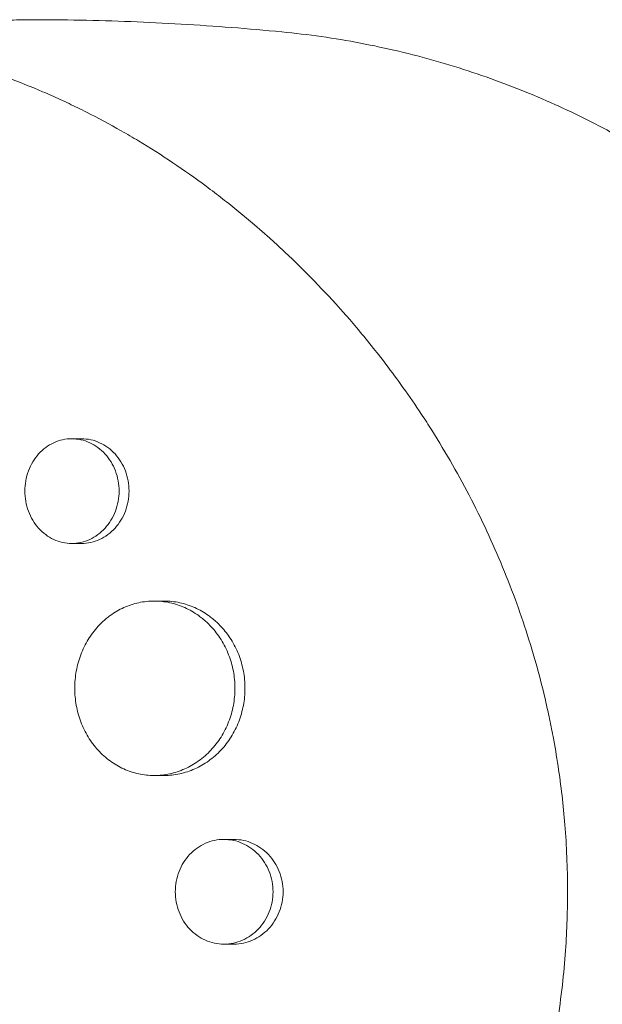
# Model space of a CAD drawing. Units: millimetres. Extents: x -3883 to 5955, y -6436 to 4612.
# Drawn here: x -2264 to -2214, y 222 to 307 of the extents above; entities that cross this region are included whole.
import ezdxf

# ---------------------------------------------------------------- set-up
doc = ezdxf.new("R2010")
doc.units = ezdxf.units.MM
doc.header["$LTSCALE"] = 20
doc.layers.add('2d', color=230, linetype='Continuous')

msp = doc.modelspace()

# ---------------------------------------------------------------- linework, layer by layer
at = {"layer": '2d', "lineweight": 0}
for p, q in [((-2259.275, 270.962), (-2258.43, 270.961)), ((-2259.278, 261.962), (-2258.43, 261.961)), ((-2252.171, 257.004), (-2251.339, 257.004)), ((-2252.187, 242.004), (-2251.34, 242.004)), ((-2246.186, 236.504), (-2245.333, 236.504)), ((-2246.192, 227.504), (-2245.333, 227.504))]:
    msp.add_line(p, q, dxfattribs=at)
at = {"layer": '2d', "lineweight": 0, "extrusion": (0, 0, -1)}
msp.add_ellipse((-2262.925, 232), major_axis=(0, 75), ratio=0.650826, start_param=-0.04494, end_param=0, dxfattribs=at)
at = {"layer": '2d', "lineweight": 0}
for points, knots in [([(-2262.925, 307), (-2261.471, 307), (-2260.017, 306.986), (-2257.111, 306.93), (-2255.659, 306.888), (-2252.758, 306.776), (-2251.309, 306.706), (-2248.416, 306.538), (-2246.972, 306.44), (-2244.09, 306.217), (-2242.653, 306.092), (-2241.219, 305.954)], [6.28318531, 6.28318531, 6.28318531, 6.28318531, 6.29575511, 6.29575511, 6.30832491, 6.30832491, 6.32089471, 6.32089471, 6.33346451, 6.33346451, 6.34603431, 6.34603431, 6.34603431, 6.34603431]), ([(-2241.219, 305.954), (-2238.936, 305.733), (-2236.675, 305.408), (-2232.235, 304.564), (-2230.057, 304.045), (-2225.814, 302.836), (-2223.75, 302.146), (-2219.76, 300.621), (-2217.834, 299.787), (-2214.133, 298.004), (-2212.358, 297.054), (-2210.663, 296.061)], [0.062849, 0.062849, 0.062849, 0.062849, 0.1231235, 0.1231235, 0.183398, 0.183398, 0.2436725, 0.2436725, 0.303947, 0.303947, 0.3642215, 0.3642215, 0.3642215, 0.3642215]), ([(-2335.553, 251.991), (-2335.507, 252.242), (-2335.46, 252.486), (-2335.094, 254.39), (-2334.735, 256.038), (-2333.805, 259.828), (-2333.205, 261.952), (-2332.278, 264.837), (-2332.008, 265.637), (-2331.434, 267.26), (-2331.129, 268.082), (-2330.644, 269.331), (-2330.471, 269.765), (-2329.948, 271.045), (-2329.589, 271.884), (-2328.946, 273.316), (-2328.668, 273.914), (-2328.273, 274.736), (-2328.161, 274.966), (-2327.706, 275.889), (-2327.356, 276.574), (-2326.699, 277.807), (-2326.395, 278.358), (-2325.257, 280.364), (-2324.384, 281.778), (-2322.899, 283.989), (-2322.314, 284.817), (-2321.111, 286.431), (-2320.494, 287.216), (-2319.704, 288.171), (-2319.545, 288.361), (-2319.065, 288.925), (-2318.742, 289.296), (-2318.087, 290.025), (-2317.757, 290.385), (-2317.087, 291.092), (-2316.748, 291.44), (-2316.235, 291.954), (-2316.062, 292.124), (-2315.543, 292.63), (-2315.192, 292.962), (-2314.13, 293.939), (-2313.408, 294.567), (-2311.936, 295.772), (-2311.187, 296.35), (-2309.663, 297.455), (-2308.888, 297.983), (-2307.708, 298.735), (-2307.312, 298.979), (-2306.149, 299.672), (-2305.375, 300.102), (-2304.23, 300.696), (-2303.867, 300.878), (-2303.148, 301.226), (-2302.791, 301.393), (-2302.083, 301.713), (-2301.73, 301.867), (-2301.076, 302.142), (-2300.776, 302.265), (-2300.175, 302.502), (-2299.876, 302.617), (-2299.291, 302.833), (-2299.006, 302.936), (-2298.447, 303.13), (-2298.173, 303.222), (-2296.897, 303.637), (-2295.884, 303.928), (-2293.947, 304.408), (-2293.025, 304.606), (-2291.633, 304.86), (-2291.168, 304.938), (-2288.818, 305.291), (-2286.91, 305.457), (-2284.497, 305.521), (-2284.012, 305.526), (-2283.038, 305.523), (-2282.549, 305.514), (-2281.567, 305.481), (-2281.074, 305.457), (-2280.332, 305.41), (-2280.084, 305.392), (-2278.851, 305.296), (-2277.862, 305.19), (-2276.378, 304.988), (-2275.883, 304.914), (-2274.392, 304.668), (-2273.396, 304.475), (-2271.901, 304.142), (-2271.402, 304.024), (-2268.876, 303.39), (-2266.855, 302.765), (-2263.823, 301.649), (-2262.803, 301.243), (-2261.533, 300.7), (-2261.279, 300.589), (-2260.77, 300.363), (-2260.516, 300.249), (-2260.011, 300.017), (-2259.76, 299.9), (-2259.008, 299.543), (-2258.507, 299.298), (-2257.007, 298.54), (-2256.012, 298.006), (-2254.526, 297.16), (-2254.029, 296.869), (-2252.544, 295.975), (-2251.563, 295.352), (-2249.623, 294.051), (-2248.664, 293.374), (-2247.243, 292.32), (-2246.773, 291.963), (-2245.839, 291.235), (-2245.376, 290.865), (-2241.308, 287.537), (-2237.904, 284.199), (-2233.92, 279.491), (-2233.076, 278.44), (-2231.758, 276.71), (-2231.269, 276.047), (-2230.246, 274.613), (-2229.714, 273.84), (-2228.899, 272.606), (-2228.606, 272.152), (-2227.7, 270.719), (-2227.104, 269.727), (-2225.402, 266.746), (-2224.357, 264.715), (-2222.931, 261.608), (-2222.484, 260.573), (-2221.639, 258.494), (-2221.243, 257.451), (-2220.501, 255.362), (-2220.155, 254.316), (-2219.671, 252.736), (-2219.516, 252.209), (-2219.089, 250.692), (-2218.83, 249.696), (-2218.467, 248.167), (-2218.341, 247.604), (-2218.225, 247.064)], [-225.679275, -225.679275, -225.679275, -225.679275, -224.94979, -224.94979, -219.832079, -219.832079, -213.027048, -213.027048, -210.382244, -210.382244, -207.608596, -207.608596, -206.12203, -206.12203, -203.187643, -203.187643, -201.04791, -201.04791, -200.213047, -200.213047, -197.682384, -197.682384, -195.593893, -195.593893, -189.988426, -189.988426, -186.499061, -186.499061, -183.014282, -183.014282, -182.143028, -182.143028, -180.401281, -180.401281, -178.662073, -178.662073, -176.920129, -176.920129, -176.047873, -176.047873, -174.302444, -174.302444, -170.808392, -170.808392, -167.317136, -167.317136, -163.826202, -163.826202, -162.080309, -162.080309, -158.744288, -158.744288, -157.210325, -157.210325, -155.721394, -155.721394, -154.263794, -154.263794, -153.031961, -153.031961, -151.815018, -151.815018, -150.665332, -150.665332, -149.566838, -149.566838, -145.564318, -145.564318, -141.992481, -141.992481, -140.21081, -140.21081, -133.021945, -133.021945, -131.217104, -131.217104, -129.405743, -129.405743, -127.585886, -127.585886, -126.673387, -126.673387, -123.043063, -123.043063, -121.228552, -121.228552, -117.582125, -117.582125, -115.754878, -115.754878, -108.330001, -108.330001, -104.545323, -104.545323, -103.595898, -103.595898, -102.644741, -102.644741, -101.703385, -101.703385, -99.81791, -99.81791, -96.030171, -96.030171, -94.114964, -94.114964, -90.281998, -90.281998, -86.455079, -86.455079, -84.543081, -84.543081, -82.634666, -82.634666, -67.669506, -67.669506, -63.503735, -63.503735, -60.975106, -60.975106, -58.107959, -58.107959, -56.46405, -56.46405, -52.951159, -52.951159, -46.069141, -46.069141, -42.689661, -42.689661, -39.358638, -39.358638, -36.078965, -36.078965, -34.446299, -34.446299, -31.397001, -31.397001, -29.787622, -29.787622, -29.787622, -29.787622]), ([(-2255.208, 266.462), (-2255.208, 266.76), (-2255.235, 267.054), (-2255.34, 267.631), (-2255.42, 267.918), (-2255.627, 268.464), (-2255.753, 268.723), (-2256.052, 269.212), (-2256.225, 269.443), (-2256.602, 269.857), (-2256.808, 270.043), (-2257.254, 270.371), (-2257.489, 270.509), (-2257.978, 270.732), (-2258.234, 270.818), (-2258.755, 270.933), (-2259.017, 270.961), (-2259.543, 270.962), (-2259.81, 270.933), (-2260.327, 270.819), (-2260.578, 270.735), (-2261.066, 270.512), (-2261.302, 270.371), (-2261.739, 270.047), (-2261.942, 269.862), (-2262.319, 269.443), (-2262.486, 269.215), (-2262.778, 268.727), (-2262.905, 268.464), (-2263.107, 267.917), (-2263.184, 267.635), (-2263.287, 267.056), (-2263.314, 266.757), (-2263.314, 266.462)], [0, 0, 0, 0, 0.00088328, 0.00088328, 0.00176657, 0.00176657, 0.00264985, 0.00264985, 0.00353313, 0.00353313, 0.00441641, 0.00441641, 0.0052997, 0.0052997, 0.00618298, 0.00618298, 0.00706626, 0.00706626, 0.00794955, 0.00794955, 0.00883283, 0.00883283, 0.00971611, 0.00971611, 0.01059939, 0.01059939, 0.01148268, 0.01148268, 0.01236596, 0.01236596, 0.01324924, 0.01324924, 0.01413253, 0.01413253, 0.01413253, 0.01413253]), ([(-2258.43, 270.961), (-2258.43, 270.961), (-2258.429, 270.961), (-2258.163, 270.961), (-2257.9, 270.932), (-2257.383, 270.819), (-2257.126, 270.733), (-2256.634, 270.509), (-2256.401, 270.372), (-2255.958, 270.048), (-2255.748, 269.859), (-2255.37, 269.445), (-2255.2, 269.219), (-2254.9, 268.728), (-2254.771, 268.465), (-2254.565, 267.923), (-2254.486, 267.64), (-2254.379, 267.056), (-2254.352, 266.76), (-2254.352, 266.461), (-2254.352, 266.163), (-2254.379, 265.869), (-2254.484, 265.292), (-2254.563, 265.005), (-2254.77, 264.459), (-2254.897, 264.2), (-2255.196, 263.71), (-2255.369, 263.479), (-2255.746, 263.066), (-2255.952, 262.88), (-2256.398, 262.552), (-2256.634, 262.414), (-2257.123, 262.191), (-2257.379, 262.105), (-2257.9, 261.99), (-2258.162, 261.962), (-2258.427, 261.961), (-2258.429, 261.961), (-2258.43, 261.961)], [0.02119775, 0.02119775, 0.02119775, 0.02119775, 0.02119836, 0.02119836, 0.02208149, 0.02208149, 0.02296463, 0.02296463, 0.02384776, 0.02384776, 0.02473089, 0.02473089, 0.02561403, 0.02561403, 0.02649716, 0.02649716, 0.02738029, 0.02738029, 0.02826343, 0.02826343, 0.02826343, 0.02914676, 0.02914676, 0.03003009, 0.03003009, 0.03091342, 0.03091342, 0.03179675, 0.03179675, 0.03268008, 0.03268008, 0.03356341, 0.03356341, 0.03444674, 0.03444674, 0.03533007, 0.03533007, 0.03533511, 0.03533511, 0.03533511, 0.03533511]), ([(-2263.314, 266.462), (-2263.314, 266.167), (-2263.288, 265.874), (-2263.185, 265.291), (-2263.107, 265.006), (-2262.906, 264.463), (-2262.781, 264.2), (-2262.486, 263.708), (-2262.319, 263.481), (-2261.947, 263.066), (-2261.74, 262.877), (-2261.302, 262.551), (-2261.07, 262.414), (-2260.583, 262.189), (-2260.327, 262.104), (-2259.812, 261.99), (-2259.55, 261.961), (-2259.017, 261.962), (-2258.754, 261.991), (-2258.238, 262.104), (-2257.981, 262.19), (-2257.489, 262.414), (-2257.256, 262.551), (-2256.814, 262.875), (-2256.603, 263.064), (-2256.226, 263.478), (-2256.056, 263.704), (-2255.756, 264.195), (-2255.627, 264.458), (-2255.421, 265), (-2255.342, 265.283), (-2255.235, 265.867), (-2255.208, 266.163), (-2255.208, 266.462)], [0.01413253, 0.01413253, 0.01413253, 0.01413253, 0.01501561, 0.01501561, 0.0158987, 0.0158987, 0.01678178, 0.01678178, 0.01766486, 0.01766486, 0.01854795, 0.01854795, 0.01943103, 0.01943103, 0.02031412, 0.02031412, 0.0211972, 0.0211972, 0.02208029, 0.02208029, 0.02296337, 0.02296337, 0.02384646, 0.02384646, 0.02472954, 0.02472954, 0.02561263, 0.02561263, 0.02649571, 0.02649571, 0.02737879, 0.02737879, 0.02826188, 0.02826188, 0.02826188, 0.02826188]), ([(-2248.035, 255.5), (-2248.142, 255.586), (-2248.251, 255.669), (-2248.743, 256.022), (-2249.143, 256.251), (-2249.766, 256.529), (-2249.978, 256.611), (-2250.409, 256.753), (-2250.63, 256.813), (-2251.294, 256.956), (-2251.738, 257.003), (-2252.631, 257.005), (-2253.084, 256.958), (-2253.96, 256.77), (-2254.385, 256.631), (-2255.006, 256.352), (-2255.21, 256.247), (-2255.606, 256.017), (-2255.797, 255.892), (-2256.095, 255.675), (-2256.205, 255.589), (-2256.313, 255.5)], [0.006945567, 0.006945567, 0.006945567, 0.006945567, 0.007378538, 0.007378538, 0.008854246, 0.008854246, 0.0095921, 0.0095921, 0.010329953, 0.010329953, 0.011805661, 0.011805661, 0.013281369, 0.013281369, 0.014757076, 0.014757076, 0.01549493, 0.01549493, 0.016232784, 0.016232784, 0.016681879, 0.016681879, 0.016681879, 0.016681879]), ([(-2251.339, 257.004), (-2251.336, 257.004), (-2251.333, 257.004), (-2250.879, 257.004), (-2250.433, 256.955), (-2249.775, 256.814), (-2249.557, 256.755), (-2249.125, 256.613), (-2248.91, 256.531), (-2248.282, 256.251), (-2247.885, 256.023), (-2247.395, 255.673), (-2247.283, 255.588), (-2247.174, 255.5)], [0.035408735, 0.035408735, 0.035408735, 0.035408735, 0.035417344, 0.035417344, 0.036892849, 0.036892849, 0.037630601, 0.037630601, 0.038368354, 0.038368354, 0.039843858, 0.039843858, 0.040285349, 0.040285349, 0.040285349, 0.040285349]), ([(-2256.313, 255.5), (-2256.56, 255.296), (-2256.794, 255.073), (-2257.335, 254.481), (-2257.619, 254.101), (-2257.99, 253.491), (-2258.105, 253.281), (-2258.317, 252.846), (-2258.414, 252.62), (-2258.672, 251.935), (-2258.802, 251.465), (-2258.977, 250.498), (-2259.022, 249.997), (-2259.022, 249.504)], [0.016681879, 0.016681879, 0.016681879, 0.016681879, 0.017708492, 0.017708492, 0.019184199, 0.019184199, 0.019922053, 0.019922053, 0.020659907, 0.020659907, 0.022135615, 0.022135615, 0.023611322, 0.023611322, 0.023611322, 0.023611322]), ([(-2247.174, 255.5), (-2246.919, 255.293), (-2246.675, 255.067), (-2246.126, 254.481), (-2245.835, 254.105), (-2245.449, 253.493), (-2245.329, 253.279), (-2245.11, 252.845), (-2245.011, 252.624), (-2244.746, 251.945), (-2244.61, 251.474), (-2244.426, 250.497), (-2244.379, 250.003), (-2244.379, 249.504), (-2244.379, 249.005), (-2244.426, 248.515), (-2244.561, 247.791), (-2244.618, 247.552), (-2244.753, 247.078), (-2244.832, 246.843), (-2245.099, 246.16), (-2245.316, 245.729), (-2245.7, 245.117), (-2245.839, 244.918), (-2246.132, 244.538), (-2246.286, 244.357), (-2246.77, 243.84), (-2247.121, 243.532), (-2247.882, 242.987), (-2248.283, 242.757), (-2248.906, 242.479), (-2249.118, 242.398), (-2249.55, 242.256), (-2249.771, 242.196), (-2250.435, 242.053), (-2250.88, 242.005), (-2251.331, 242.004), (-2251.335, 242.004), (-2251.34, 242.004)], [-0.00693603, -0.00693603, -0.00693603, -0.00693603, -0.00590202, -0.00590202, -0.00442651, -0.00442651, -0.00368876, -0.00368876, -0.00295101, -0.00295101, -0.0014755, -0.0014755, 0, 0, 0, 0.00147583, 0.00147583, 0.00221375, 0.00221375, 0.00295166, 0.00295166, 0.0044275, 0.0044275, 0.00516541, 0.00516541, 0.00590333, 0.00590333, 0.00737916, 0.00737916, 0.00885499, 0.00885499, 0.00959291, 0.00959291, 0.01033082, 0.01033082, 0.01180665, 0.01180665, 0.01182126, 0.01182126, 0.01182126, 0.01182126]), ([(-2245.242, 249.504), (-2245.242, 250.003), (-2245.289, 250.494), (-2245.424, 251.217), (-2245.48, 251.456), (-2245.616, 251.93), (-2245.695, 252.165), (-2245.961, 252.848), (-2246.178, 253.279), (-2246.562, 253.891), (-2246.7, 254.09), (-2246.993, 254.471), (-2247.147, 254.652), (-2247.536, 255.067), (-2247.778, 255.292), (-2248.035, 255.5)], [0, 0, 0, 0, 0.001475708, 0.001475708, 0.002213561, 0.002213561, 0.002951415, 0.002951415, 0.004427123, 0.004427123, 0.005164977, 0.005164977, 0.005902831, 0.005902831, 0.006945567, 0.006945567, 0.006945567, 0.006945567]), ([(-2259.022, 249.504), (-2259.022, 249.012), (-2258.978, 248.522), (-2258.847, 247.792), (-2258.792, 247.55), (-2258.661, 247.077), (-2258.511, 246.614), (-2258.32, 246.17), (-2258.109, 245.736), (-2257.993, 245.523), (-2257.618, 244.906), (-2257.335, 244.529), (-2256.705, 243.838), (-2256.353, 243.522), (-2255.611, 242.982), (-2255.219, 242.753), (-2254.599, 242.474), (-2254.386, 242.391), (-2253.957, 242.25), (-2253.74, 242.192), (-2253.086, 242.051), (-2252.641, 242.004), (-2251.737, 242.005), (-2251.292, 242.053), (-2250.634, 242.195), (-2250.417, 242.254), (-2249.984, 242.395), (-2249.769, 242.478), (-2249.143, 242.758), (-2248.745, 242.986), (-2247.991, 243.525), (-2247.632, 243.839), (-2246.987, 244.528), (-2246.697, 244.903), (-2246.311, 245.516), (-2246.191, 245.729), (-2245.973, 246.163), (-2245.874, 246.385), (-2245.609, 247.064), (-2245.473, 247.535), (-2245.289, 248.512), (-2245.242, 249.005), (-2245.242, 249.504)], [0.02361132, 0.02361132, 0.02361132, 0.02361132, 0.0250867, 0.0250867, 0.02582439, 0.02582439, 0.02656208, 0.02729977, 0.02729977, 0.02803746, 0.02803746, 0.02951284, 0.02951284, 0.03098822, 0.03098822, 0.0324636, 0.0324636, 0.03320128, 0.03320128, 0.03393897, 0.03393897, 0.03541435, 0.03541435, 0.03688973, 0.03688973, 0.03762742, 0.03762742, 0.03836511, 0.03836511, 0.03984049, 0.03984049, 0.04131587, 0.04131587, 0.04279125, 0.04279125, 0.04352894, 0.04352894, 0.04426663, 0.04426663, 0.04574201, 0.04574201, 0.04721738, 0.04721738, 0.04721738, 0.04721738]), ([(-2218.225, 247.064), (-2218.106, 246.505), (-2217.989, 245.919), (-2217.725, 244.517), (-2217.58, 243.666), (-2217.196, 241.133), (-2217.001, 239.446), (-2216.719, 235.914), (-2216.643, 234.071), (-2216.631, 230.471), (-2216.69, 228.715), (-2216.882, 225.966), (-2216.973, 224.969), (-2217.325, 221.823), (-2217.662, 219.686), (-2218.135, 217.366), (-2218.18, 217.147), (-2218.225, 216.936)], [-62.047763, -62.047763, -62.047763, -62.047763, -60.333403, -60.333403, -57.709518, -57.709518, -52.553136, -52.553136, -46.964028, -46.964028, -41.640945, -41.640945, -38.606693, -38.606693, -32.035348, -32.035348, -31.404173, -31.404173, -31.404173, -31.404173]), ([(-2241.969, 232.004), (-2241.969, 232.304), (-2241.997, 232.599), (-2242.107, 233.179), (-2242.19, 233.467), (-2242.406, 234.014), (-2242.538, 234.274), (-2242.849, 234.763), (-2243.029, 234.994), (-2243.421, 235.407), (-2243.635, 235.592), (-2244.097, 235.918), (-2244.341, 236.055), (-2244.845, 236.277), (-2245.11, 236.362), (-2245.648, 236.476), (-2245.918, 236.504), (-2246.462, 236.505), (-2246.737, 236.476), (-2247.271, 236.364), (-2247.53, 236.28), (-2248.035, 236.058), (-2248.279, 235.919), (-2248.732, 235.596), (-2248.944, 235.412), (-2249.335, 234.994), (-2249.509, 234.766), (-2249.814, 234.278), (-2249.946, 234.014), (-2250.158, 233.466), (-2250.238, 233.183), (-2250.346, 232.602), (-2250.373, 232.301), (-2250.373, 232.004)], [0, 0, 0, 0, 0.00088751, 0.00088751, 0.00177502, 0.00177502, 0.00266253, 0.00266253, 0.00355005, 0.00355005, 0.00443756, 0.00443756, 0.00532507, 0.00532507, 0.00621258, 0.00621258, 0.00710009, 0.00710009, 0.0079876, 0.0079876, 0.00887512, 0.00887512, 0.00976263, 0.00976263, 0.01065014, 0.01065014, 0.01153765, 0.01153765, 0.01242516, 0.01242516, 0.01331267, 0.01331267, 0.01420019, 0.01420019, 0.01420019, 0.01420019]), ([(-2245.333, 236.504), (-2245.332, 236.504), (-2245.331, 236.504), (-2245.055, 236.504), (-2244.784, 236.475), (-2244.25, 236.363), (-2243.984, 236.277), (-2243.476, 236.055), (-2243.235, 235.918), (-2242.776, 235.596), (-2242.558, 235.408), (-2242.165, 234.995), (-2241.989, 234.769), (-2241.676, 234.279), (-2241.542, 234.016), (-2241.327, 233.472), (-2241.244, 233.189), (-2241.132, 232.601), (-2241.104, 232.304), (-2241.104, 232.004), (-2241.104, 231.704), (-2241.132, 231.409), (-2241.242, 230.829), (-2241.325, 230.541), (-2241.541, 229.994), (-2241.673, 229.735), (-2241.985, 229.245), (-2242.165, 229.014), (-2242.557, 228.602), (-2242.771, 228.417), (-2243.234, 228.09), (-2243.477, 227.953), (-2243.982, 227.732), (-2244.247, 227.647), (-2244.785, 227.533), (-2245.056, 227.505), (-2245.329, 227.504), (-2245.331, 227.504), (-2245.333, 227.504)], [0.02129757, 0.02129757, 0.02129757, 0.02129757, 0.02130098, 0.02130098, 0.02218838, 0.02218838, 0.02307577, 0.02307577, 0.02396317, 0.02396317, 0.02485057, 0.02485057, 0.02573797, 0.02573797, 0.02662536, 0.02662536, 0.02751276, 0.02751276, 0.02840016, 0.02840016, 0.02840016, 0.02928777, 0.02928777, 0.03017538, 0.03017538, 0.031063, 0.031063, 0.03195061, 0.03195061, 0.03283822, 0.03283822, 0.03372583, 0.03372583, 0.03461345, 0.03461345, 0.03550106, 0.03550106, 0.03550726, 0.03550726, 0.03550726, 0.03550726]), ([(-2250.373, 232.004), (-2250.373, 231.708), (-2250.347, 231.414), (-2250.238, 230.828), (-2250.157, 230.542), (-2249.947, 229.997), (-2249.816, 229.734), (-2249.509, 229.242), (-2249.335, 229.015), (-2248.948, 228.601), (-2248.733, 228.413), (-2248.279, 228.089), (-2248.039, 227.952), (-2247.533, 227.729), (-2247.27, 227.645), (-2246.738, 227.533), (-2246.467, 227.504), (-2245.917, 227.505), (-2245.646, 227.533), (-2245.113, 227.646), (-2244.848, 227.731), (-2244.34, 227.954), (-2244.098, 228.09), (-2243.64, 228.413), (-2243.422, 228.601), (-2243.03, 229.014), (-2242.854, 229.239), (-2242.541, 229.73), (-2242.407, 229.993), (-2242.192, 230.537), (-2242.109, 230.82), (-2241.997, 231.407), (-2241.969, 231.704), (-2241.969, 232.004)], [0.01420019, 0.01420019, 0.01420019, 0.01420019, 0.01508748, 0.01508748, 0.01597478, 0.01597478, 0.01686207, 0.01686207, 0.01774937, 0.01774937, 0.01863667, 0.01863667, 0.01952396, 0.01952396, 0.02041126, 0.02041126, 0.02129856, 0.02129856, 0.02218585, 0.02218585, 0.02307315, 0.02307315, 0.02396044, 0.02396044, 0.02484774, 0.02484774, 0.02573504, 0.02573504, 0.02662233, 0.02662233, 0.02750963, 0.02750963, 0.02839693, 0.02839693, 0.02839693, 0.02839693])]:
    msp.add_open_spline(points, degree=3, knots=knots, dxfattribs=at)

doc.saveas('drawing.dxf')
